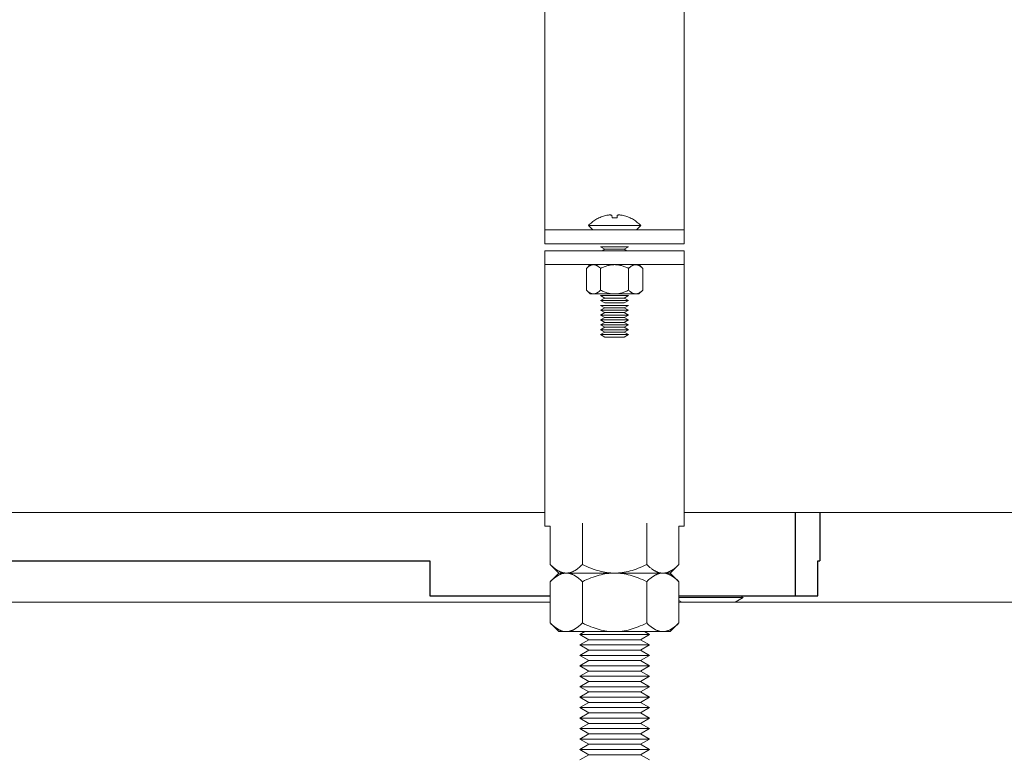
# Model space of a CAD drawing. Units: millimetres. Extents: x -1321 to 2479, y -2000 to 2801.
# Drawn here: x 141 to 283, y -1894 to -1789 of the extents above; entities that cross this region are included whole.
import ezdxf

# ---------------------------------------------------------------- set-up
doc = ezdxf.new("R2010")
doc.units = ezdxf.units.MM
for name, color, linetype, lineweight, true_color in [('Make2D$Visible$Curves$0', 7, 'Continuous', 0, 0xe6e6e6), ('Make2D$Visible$Curves$3DCPCOLOR253', 7, 'Continuous', 0, 0xadadad), ('Make2D$Visible$Curves$3DCPCOLOR254', 7, 'Continuous', 0, 0xd6d6d6)]:
    doc.layers.add(name, color=color, linetype=linetype, lineweight=lineweight, true_color=true_color)
doc.layers.add('Make2D$Visible$Curves$1', color=7, linetype='Continuous', true_color=0x000000)

msp = doc.modelspace()

# ---------------------------------------------------------------- linework, layer by layer
at = {"layer": 'Make2D$Visible$Curves$0', "color": 0}
for points in [[(222.98, -1818.06), (223.1, -1817.93), (223.22, -1817.82), (223.35, -1817.7), (223.48, -1817.6), (223.61, -1817.49), (223.75, -1817.39), (223.89, -1817.29), (224.03, -1817.2), (224.18, -1817.12), (224.33, -1817.04), (224.48, -1816.96)], [(225.63, -1816.58), (225.46, -1816.62), (225.3, -1816.66), (225.13, -1816.71), (224.97, -1816.77), (224.8, -1816.83), (224.64, -1816.9), (224.48, -1816.97)], [(224.48, -1816.97), (224.48, -1816.96)], [(226.07, -1816.53), (225.96, -1816.54), (225.85, -1816.55), (225.74, -1816.56), (225.63, -1816.58)], [(226.33, -1816.58), (226.29, -1816.57), (226.25, -1816.56), (226.2, -1816.55), (226.16, -1816.54), (226.12, -1816.53), (226.07, -1816.53)], [(226.37, -1816.97), (226.33, -1816.58)], [(226.73, -1816.96), (226.55, -1816.96), (226.37, -1816.97)], [(227.08, -1816.97), (226.91, -1816.96), (226.73, -1816.96)], [(227.12, -1816.58), (227.08, -1816.97)], [(227.38, -1816.53), (227.34, -1816.53), (227.3, -1816.54), (227.25, -1816.55), (227.21, -1816.56), (227.17, -1816.57), (227.12, -1816.58)], [(227.82, -1816.58), (227.71, -1816.56), (227.6, -1816.55), (227.49, -1816.54), (227.38, -1816.53)], [(228.97, -1816.97), (228.82, -1816.9), (228.65, -1816.83), (228.49, -1816.77), (228.33, -1816.71), (228.16, -1816.66), (227.99, -1816.62), (227.82, -1816.58)], [(228.98, -1816.96), (228.97, -1816.97)], [(228.98, -1816.96), (229.13, -1817.04), (229.28, -1817.12), (229.43, -1817.2), (229.57, -1817.29), (229.71, -1817.39), (229.85, -1817.49), (229.98, -1817.6), (230.11, -1817.7), (230.24, -1817.82), (230.36, -1817.93), (230.48, -1818.06)], [(226.73, -1818.06), (222.98, -1818.06)], [(223.6, -1818.67), (222.98, -1818.06)], [(230.48, -1818.06), (226.73, -1818.06)], [(230.48, -1818.06), (229.86, -1818.67)], [(228.73, -1821.11), (224.73, -1821.11)], [(225.33, -1821.46), (224.73, -1821.11)], [(228.73, -1821.11), (228.12, -1821.46)], [(224.96, -1821.67), (225.33, -1821.46)], [(228.12, -1821.46), (225.33, -1821.46)], [(228.12, -1821.46), (228.5, -1821.67)], [(223.7, -1823.67), (223.67, -1823.67), (223.64, -1823.68), (223.61, -1823.68), (223.58, -1823.68), (223.55, -1823.69), (223.52, -1823.69), (223.49, -1823.7), (223.46, -1823.71), (223.43, -1823.72), (223.39, -1823.73), (223.36, -1823.74), (223.33, -1823.75), (223.3, -1823.76), (223.27, -1823.77), (223.24, -1823.79), (223.21, -1823.81), (223.18, -1823.82), (223.15, -1823.84), (223.12, -1823.86), (223.09, -1823.88), (223.05, -1823.9), (223.02, -1823.92), (222.99, -1823.95), (222.96, -1823.97), (222.89, -1824.03), (222.82, -1824.08), (222.76, -1824.15), (222.69, -1824.21)], [(222.69, -1824.21), (223.23, -1823.67)], [(224.71, -1824.21), (224.64, -1824.15), (224.57, -1824.08), (224.5, -1824.03), (224.44, -1823.97), (224.41, -1823.95), (224.37, -1823.92), (224.34, -1823.9), (224.31, -1823.88), (224.28, -1823.86), (224.25, -1823.84), (224.22, -1823.82), (224.18, -1823.81), (224.15, -1823.79), (224.12, -1823.77), (224.09, -1823.76), (224.06, -1823.75), (224.03, -1823.74), (224, -1823.73), (223.97, -1823.72), (223.94, -1823.71), (223.91, -1823.7), (223.88, -1823.69), (223.85, -1823.69), (223.82, -1823.68), (223.79, -1823.68), (223.76, -1823.68), (223.73, -1823.67), (223.7, -1823.67)], [(226.73, -1823.67), (226.61, -1823.68), (226.49, -1823.68), (226.37, -1823.69), (226.24, -1823.71), (226.12, -1823.73), (226, -1823.75), (225.88, -1823.77), (225.76, -1823.81), (225.63, -1823.84), (225.5, -1823.88), (225.38, -1823.92), (225.25, -1823.97), (225.12, -1824.03), (224.98, -1824.08), (224.85, -1824.15), (224.71, -1824.21)], [(228.75, -1824.21), (228.61, -1824.15), (228.47, -1824.08), (228.34, -1824.03), (228.21, -1823.97), (228.08, -1823.92), (227.95, -1823.88), (227.83, -1823.84), (227.7, -1823.81), (227.58, -1823.77), (227.46, -1823.75), (227.33, -1823.73), (227.21, -1823.71), (227.09, -1823.69), (226.97, -1823.68), (226.85, -1823.68), (226.73, -1823.67)], [(229.76, -1823.67), (229.73, -1823.67), (229.7, -1823.68), (229.67, -1823.68), (229.64, -1823.68), (229.61, -1823.69), (229.58, -1823.69), (229.55, -1823.7), (229.52, -1823.71), (229.49, -1823.72), (229.46, -1823.73), (229.43, -1823.74), (229.4, -1823.75), (229.37, -1823.76), (229.33, -1823.77), (229.3, -1823.79), (229.27, -1823.81), (229.24, -1823.82), (229.21, -1823.84), (229.18, -1823.86), (229.15, -1823.88), (229.12, -1823.9), (229.08, -1823.92), (229.05, -1823.95), (229.02, -1823.97), (228.95, -1824.03), (228.89, -1824.08), (228.82, -1824.15), (228.75, -1824.21)], [(230.77, -1824.21), (230.7, -1824.15), (230.63, -1824.08), (230.57, -1824.03), (230.5, -1823.97), (230.47, -1823.95), (230.44, -1823.92), (230.4, -1823.9), (230.37, -1823.88), (230.34, -1823.86), (230.31, -1823.84), (230.28, -1823.82), (230.25, -1823.81), (230.22, -1823.79), (230.18, -1823.77), (230.15, -1823.76), (230.12, -1823.75), (230.09, -1823.74), (230.06, -1823.73), (230.03, -1823.72), (230, -1823.71), (229.97, -1823.7), (229.94, -1823.69), (229.91, -1823.69), (229.88, -1823.68), (229.85, -1823.68), (229.82, -1823.68), (229.79, -1823.67), (229.76, -1823.67)], [(230.23, -1823.67), (230.77, -1824.21)], [(222.69, -1827.33), (222.69, -1824.21)], [(224.71, -1827.33), (224.71, -1824.21)], [(228.75, -1827.33), (228.75, -1824.21)], [(230.77, -1827.33), (230.77, -1824.21)], [(222.69, -1827.33), (222.76, -1827.4), (222.82, -1827.46), (222.89, -1827.52), (222.96, -1827.57), (222.99, -1827.6), (223.02, -1827.62), (223.05, -1827.64), (223.09, -1827.67), (223.12, -1827.69), (223.15, -1827.7), (223.18, -1827.72), (223.21, -1827.74), (223.24, -1827.76), (223.27, -1827.77), (223.3, -1827.79), (223.33, -1827.8), (223.36, -1827.81), (223.39, -1827.82), (223.43, -1827.83), (223.46, -1827.84), (223.49, -1827.85), (223.52, -1827.85), (223.55, -1827.86), (223.58, -1827.86), (223.61, -1827.87), (223.64, -1827.87), (223.67, -1827.87), (223.7, -1827.87)], [(223.23, -1827.87), (222.69, -1827.33)], [(223.23, -1827.87), (223.7, -1827.87)], [(223.7, -1827.87), (223.73, -1827.87), (223.76, -1827.87), (223.79, -1827.87), (223.82, -1827.86), (223.85, -1827.86), (223.88, -1827.85), (223.91, -1827.85), (223.94, -1827.84), (223.97, -1827.83), (224, -1827.82), (224.03, -1827.81), (224.06, -1827.8), (224.09, -1827.79), (224.12, -1827.77), (224.15, -1827.76), (224.18, -1827.74), (224.22, -1827.72), (224.25, -1827.7), (224.28, -1827.69), (224.31, -1827.67), (224.34, -1827.64), (224.37, -1827.62), (224.41, -1827.6), (224.44, -1827.57), (224.5, -1827.52), (224.57, -1827.46), (224.64, -1827.4), (224.71, -1827.33)], [(223.7, -1827.87), (226.73, -1827.87)], [(224.71, -1827.33), (224.85, -1827.4), (224.98, -1827.46), (225.12, -1827.52), (225.25, -1827.57), (225.38, -1827.62), (225.5, -1827.67), (225.63, -1827.7), (225.76, -1827.74), (225.88, -1827.77), (226, -1827.8), (226.12, -1827.82), (226.24, -1827.84), (226.37, -1827.85), (226.49, -1827.86), (226.61, -1827.87), (226.73, -1827.87)], [(228.73, -1828.11), (224.73, -1828.11)], [(225.33, -1828.46), (224.73, -1828.11)], [(226.73, -1827.87), (226.85, -1827.87), (226.97, -1827.86), (227.09, -1827.85), (227.21, -1827.84), (227.33, -1827.82), (227.46, -1827.8), (227.58, -1827.77), (227.7, -1827.74), (227.83, -1827.7), (227.95, -1827.67), (228.08, -1827.62), (228.21, -1827.57), (228.34, -1827.52), (228.47, -1827.46), (228.61, -1827.4), (228.75, -1827.33)], [(226.73, -1827.87), (229.76, -1827.87)], [(228.73, -1828.11), (228.12, -1828.46)], [(228.75, -1827.33), (228.82, -1827.4), (228.89, -1827.46), (228.95, -1827.52), (229.02, -1827.57), (229.05, -1827.6), (229.08, -1827.62), (229.12, -1827.64), (229.15, -1827.67), (229.18, -1827.69), (229.21, -1827.7), (229.24, -1827.72), (229.27, -1827.74), (229.3, -1827.76), (229.33, -1827.77), (229.37, -1827.79), (229.4, -1827.8), (229.43, -1827.81), (229.46, -1827.82), (229.49, -1827.83), (229.52, -1827.84), (229.55, -1827.85), (229.58, -1827.85), (229.61, -1827.86), (229.64, -1827.86), (229.67, -1827.87), (229.7, -1827.87), (229.73, -1827.87), (229.76, -1827.87)], [(229.76, -1827.87), (229.79, -1827.87), (229.82, -1827.87), (229.85, -1827.87), (229.88, -1827.86), (229.91, -1827.86), (229.94, -1827.85), (229.97, -1827.85), (230, -1827.84), (230.03, -1827.83), (230.06, -1827.82), (230.09, -1827.81), (230.12, -1827.8), (230.15, -1827.79), (230.18, -1827.77), (230.22, -1827.76), (230.25, -1827.74), (230.28, -1827.72), (230.31, -1827.7), (230.34, -1827.69), (230.37, -1827.67), (230.4, -1827.64), (230.44, -1827.62), (230.47, -1827.6), (230.5, -1827.57), (230.57, -1827.52), (230.63, -1827.46), (230.7, -1827.4), (230.77, -1827.33)], [(229.76, -1827.87), (230.23, -1827.87)], [(230.77, -1827.33), (230.23, -1827.87)], [(224.73, -1828.81), (225.33, -1828.46)], [(228.73, -1828.81), (224.73, -1828.81)], [(225.33, -1829.16), (224.73, -1828.81)], [(228.73, -1829.51), (224.73, -1829.51)], [(225.33, -1829.86), (224.73, -1829.51)], [(228.12, -1828.46), (225.33, -1828.46)], [(228.12, -1829.16), (225.33, -1829.16)], [(228.12, -1828.46), (228.73, -1828.81)], [(228.73, -1828.81), (228.12, -1829.16)], [(228.73, -1829.51), (228.12, -1829.86)], [(224.73, -1830.21), (225.33, -1829.86)], [(228.73, -1830.21), (224.73, -1830.21)], [(225.33, -1830.56), (224.73, -1830.21)], [(224.73, -1830.91), (225.33, -1830.56)], [(228.73, -1830.91), (224.73, -1830.91)], [(225.33, -1831.26), (224.73, -1830.91)], [(228.12, -1829.86), (225.33, -1829.86)], [(228.12, -1830.56), (225.33, -1830.56)], [(228.12, -1829.86), (228.73, -1830.21)], [(228.73, -1830.21), (228.12, -1830.56)], [(228.12, -1830.56), (228.73, -1830.91)], [(228.73, -1830.91), (228.12, -1831.26)], [(224.73, -1831.61), (225.33, -1831.26)], [(228.73, -1831.61), (224.73, -1831.61)], [(225.33, -1831.96), (224.73, -1831.61)], [(224.73, -1832.31), (225.33, -1831.96)], [(228.73, -1832.31), (224.73, -1832.31)], [(225.33, -1832.66), (224.73, -1832.31)], [(228.12, -1831.26), (225.33, -1831.26)], [(228.12, -1831.96), (225.33, -1831.96)], [(228.12, -1831.26), (228.73, -1831.61)], [(228.73, -1831.61), (228.12, -1831.96)], [(228.12, -1831.96), (228.73, -1832.31)], [(228.73, -1832.31), (228.12, -1832.66)], [(224.73, -1833.01), (225.33, -1832.66)], [(228.73, -1833.01), (224.73, -1833.01)], [(225.33, -1833.36), (224.73, -1833.01)], [(224.73, -1833.71), (225.33, -1833.36)], [(228.73, -1833.71), (224.73, -1833.71)], [(225.33, -1834.06), (224.73, -1833.71)], [(228.12, -1832.66), (225.33, -1832.66)], [(228.12, -1833.36), (225.33, -1833.36)], [(228.12, -1832.66), (228.73, -1833.01)], [(228.73, -1833.01), (228.12, -1833.36)], [(228.12, -1833.36), (228.73, -1833.71)], [(228.73, -1833.71), (228.12, -1834.06)], [(228.12, -1834.06), (225.33, -1834.06)], [(222.11, -1866.69), (222.11, -1860.77)], [(231.35, -1866.69), (231.35, -1860.77)], [(217.49, -1866.69), (217.49, -1861.22)], [(235.97, -1866.69), (235.97, -1861.22)], [(217.49, -1866.69), (217.65, -1866.85), (217.81, -1866.99), (217.96, -1867.12), (218.11, -1867.24), (218.18, -1867.3), (218.26, -1867.35), (218.33, -1867.4), (218.4, -1867.45), (218.47, -1867.5), (218.55, -1867.54), (218.62, -1867.59), (218.69, -1867.63), (218.76, -1867.66), (218.83, -1867.7), (218.9, -1867.73), (218.97, -1867.76), (219.04, -1867.78), (219.11, -1867.81), (219.18, -1867.83), (219.25, -1867.85), (219.32, -1867.87), (219.39, -1867.89), (219.45, -1867.9), (219.52, -1867.91), (219.59, -1867.92), (219.66, -1867.92), (219.73, -1867.93), (219.8, -1867.93)], [(218.73, -1867.93), (217.49, -1866.69)], [(219.8, -1867.93), (219.87, -1867.93), (219.94, -1867.92), (220.01, -1867.92), (220.08, -1867.91), (220.15, -1867.9), (220.22, -1867.89), (220.28, -1867.87), (220.35, -1867.85), (220.42, -1867.83), (220.49, -1867.81), (220.56, -1867.78), (220.63, -1867.76), (220.7, -1867.73), (220.77, -1867.7), (220.84, -1867.66), (220.91, -1867.63), (220.98, -1867.59), (221.06, -1867.54), (221.13, -1867.5), (221.2, -1867.45), (221.27, -1867.4), (221.34, -1867.35), (221.42, -1867.3), (221.49, -1867.24), (221.64, -1867.12), (221.8, -1866.99), (221.95, -1866.85), (222.11, -1866.69)], [(222.11, -1866.69), (222.43, -1866.85), (222.74, -1866.99), (223.04, -1867.12), (223.34, -1867.24), (223.64, -1867.35), (223.93, -1867.45), (224.22, -1867.54), (224.5, -1867.63), (224.79, -1867.7), (225.07, -1867.76), (225.34, -1867.81), (225.62, -1867.85), (225.9, -1867.89), (226.17, -1867.91), (226.45, -1867.92), (226.73, -1867.93)], [(226.73, -1867.93), (227.01, -1867.92), (227.28, -1867.91), (227.56, -1867.89), (227.84, -1867.85), (228.11, -1867.81), (228.39, -1867.76), (228.67, -1867.7), (228.95, -1867.63), (229.24, -1867.54), (229.53, -1867.45), (229.82, -1867.35), (230.11, -1867.24), (230.41, -1867.12), (230.72, -1866.99), (231.03, -1866.85), (231.35, -1866.69)], [(231.35, -1866.69), (231.51, -1866.85), (231.66, -1866.99), (231.81, -1867.12), (231.96, -1867.24), (232.04, -1867.3), (232.11, -1867.35), (232.19, -1867.4), (232.26, -1867.45), (232.33, -1867.5), (232.4, -1867.54), (232.47, -1867.59), (232.54, -1867.63), (232.62, -1867.66), (232.69, -1867.7), (232.76, -1867.73), (232.83, -1867.76), (232.9, -1867.78), (232.96, -1867.81), (233.03, -1867.83), (233.1, -1867.85), (233.17, -1867.87), (233.24, -1867.89), (233.31, -1867.9), (233.38, -1867.91), (233.45, -1867.92), (233.52, -1867.92), (233.59, -1867.93), (233.66, -1867.93)], [(233.66, -1867.93), (233.73, -1867.93), (233.8, -1867.92), (233.86, -1867.92), (233.93, -1867.91), (234, -1867.9), (234.07, -1867.89), (234.14, -1867.87), (234.21, -1867.85), (234.28, -1867.83), (234.35, -1867.81), (234.42, -1867.78), (234.49, -1867.76), (234.56, -1867.73), (234.63, -1867.7), (234.7, -1867.66), (234.77, -1867.63), (234.84, -1867.59), (234.91, -1867.54), (234.98, -1867.5), (235.06, -1867.45), (235.13, -1867.4), (235.2, -1867.35), (235.27, -1867.3), (235.35, -1867.24), (235.5, -1867.12), (235.65, -1866.99), (235.81, -1866.85), (235.97, -1866.69)], [(235.97, -1866.69), (234.73, -1867.93)], [(219.8, -1867.93), (219.73, -1867.93), (219.66, -1867.93), (219.59, -1867.94), (219.52, -1867.95), (219.45, -1867.96), (219.39, -1867.97), (219.32, -1867.99), (219.25, -1868), (219.18, -1868.03), (219.11, -1868.05), (219.04, -1868.07), (218.97, -1868.1), (218.9, -1868.13), (218.83, -1868.16), (218.76, -1868.2), (218.69, -1868.23), (218.62, -1868.27), (218.55, -1868.31), (218.47, -1868.36), (218.4, -1868.4), (218.33, -1868.45), (218.26, -1868.5), (218.18, -1868.56), (218.11, -1868.62), (217.96, -1868.74), (217.81, -1868.87), (217.65, -1869.01), (217.49, -1869.17)], [(217.49, -1869.17), (218.73, -1867.93)], [(217.49, -1875.09), (217.49, -1869.17)], [(218.73, -1867.93), (219.8, -1867.93)], [(222.11, -1869.17), (221.95, -1869.01), (221.8, -1868.87), (221.64, -1868.74), (221.49, -1868.62), (221.42, -1868.56), (221.34, -1868.5), (221.27, -1868.45), (221.2, -1868.4), (221.13, -1868.36), (221.06, -1868.31), (220.98, -1868.27), (220.91, -1868.23), (220.84, -1868.2), (220.77, -1868.16), (220.7, -1868.13), (220.63, -1868.1), (220.56, -1868.07), (220.49, -1868.05), (220.42, -1868.03), (220.35, -1868), (220.28, -1867.99), (220.22, -1867.97), (220.15, -1867.96), (220.08, -1867.95), (220.01, -1867.94), (219.94, -1867.93), (219.87, -1867.93), (219.8, -1867.93)], [(219.8, -1867.93), (226.73, -1867.93)], [(226.73, -1867.93), (226.45, -1867.93), (226.17, -1867.95), (225.9, -1867.97), (225.62, -1868), (225.34, -1868.05), (225.07, -1868.1), (224.79, -1868.16), (224.5, -1868.23), (224.22, -1868.31), (223.93, -1868.4), (223.64, -1868.5), (223.34, -1868.62), (223.04, -1868.74), (222.74, -1868.87), (222.43, -1869.01), (222.11, -1869.17)], [(222.11, -1875.09), (222.11, -1869.17)], [(231.35, -1869.17), (231.03, -1869.01), (230.72, -1868.87), (230.41, -1868.74), (230.11, -1868.62), (229.82, -1868.5), (229.53, -1868.4), (229.24, -1868.31), (228.95, -1868.23), (228.67, -1868.16), (228.39, -1868.1), (228.11, -1868.05), (227.84, -1868), (227.56, -1867.97), (227.28, -1867.95), (227.01, -1867.93), (226.73, -1867.93)], [(226.73, -1867.93), (233.66, -1867.93)], [(233.66, -1867.93), (233.59, -1867.93), (233.52, -1867.93), (233.45, -1867.94), (233.38, -1867.95), (233.31, -1867.96), (233.24, -1867.97), (233.17, -1867.99), (233.1, -1868), (233.03, -1868.03), (232.96, -1868.05), (232.9, -1868.07), (232.83, -1868.1), (232.76, -1868.13), (232.69, -1868.16), (232.62, -1868.2), (232.54, -1868.23), (232.47, -1868.27), (232.4, -1868.31), (232.33, -1868.36), (232.26, -1868.4), (232.19, -1868.45), (232.11, -1868.5), (232.04, -1868.56), (231.96, -1868.62), (231.81, -1868.74), (231.66, -1868.87), (231.51, -1869.01), (231.35, -1869.17)], [(231.35, -1875.09), (231.35, -1869.17)], [(235.97, -1869.17), (235.81, -1869.01), (235.65, -1868.87), (235.5, -1868.74), (235.35, -1868.62), (235.27, -1868.56), (235.2, -1868.5), (235.13, -1868.45), (235.06, -1868.4), (234.98, -1868.36), (234.91, -1868.31), (234.84, -1868.27), (234.77, -1868.23), (234.7, -1868.2), (234.63, -1868.16), (234.56, -1868.13), (234.49, -1868.1), (234.42, -1868.07), (234.35, -1868.05), (234.28, -1868.03), (234.21, -1868), (234.14, -1867.99), (234.07, -1867.97), (234, -1867.96), (233.93, -1867.95), (233.86, -1867.94), (233.8, -1867.93), (233.73, -1867.93), (233.66, -1867.93)], [(233.66, -1867.93), (234.73, -1867.93)], [(234.73, -1867.93), (235.97, -1869.17)], [(235.97, -1875.09), (235.97, -1869.17)], [(240.2, -1871.42), (235.97, -1871.42)], [(236.36, -1872.09), (235.97, -1871.87)], [(245.2, -1871.42), (240.2, -1871.42)], [(245.2, -1871.42), (244.04, -1872.09)], [(244.77, -1871.17), (245.2, -1871.42)], [(217.49, -1875.09), (217.65, -1875.25), (217.81, -1875.39), (217.96, -1875.52), (218.11, -1875.64), (218.18, -1875.7), (218.26, -1875.75), (218.33, -1875.8), (218.4, -1875.85), (218.47, -1875.9), (218.55, -1875.94), (218.62, -1875.99), (218.69, -1876.03), (218.76, -1876.06), (218.83, -1876.1), (218.9, -1876.13), (218.97, -1876.16), (219.04, -1876.18), (219.11, -1876.21), (219.18, -1876.23), (219.25, -1876.25), (219.32, -1876.27), (219.39, -1876.29), (219.45, -1876.3), (219.52, -1876.31), (219.59, -1876.32), (219.66, -1876.32), (219.73, -1876.33), (219.8, -1876.33)], [(218.73, -1876.33), (217.49, -1875.09)], [(218.73, -1876.33), (219.8, -1876.33)], [(219.8, -1876.33), (219.87, -1876.33), (219.94, -1876.32), (220.01, -1876.32), (220.08, -1876.31), (220.15, -1876.3), (220.22, -1876.29), (220.28, -1876.27), (220.35, -1876.25), (220.42, -1876.23), (220.49, -1876.21), (220.56, -1876.18), (220.63, -1876.16), (220.7, -1876.13), (220.77, -1876.1), (220.84, -1876.06), (220.91, -1876.03), (220.98, -1875.99), (221.06, -1875.94), (221.13, -1875.9), (221.2, -1875.85), (221.27, -1875.8), (221.34, -1875.75), (221.42, -1875.7), (221.49, -1875.64), (221.64, -1875.52), (221.8, -1875.39), (221.95, -1875.25), (222.11, -1875.09)], [(219.8, -1876.33), (226.73, -1876.33)], [(221.73, -1876.74), (222.44, -1876.33)], [(222.11, -1875.09), (222.43, -1875.25), (222.74, -1875.39), (223.04, -1875.52), (223.34, -1875.64), (223.64, -1875.75), (223.93, -1875.85), (224.22, -1875.94), (224.5, -1876.03), (224.79, -1876.1), (225.07, -1876.16), (225.34, -1876.21), (225.62, -1876.25), (225.9, -1876.29), (226.17, -1876.31), (226.45, -1876.32), (226.73, -1876.33)], [(226.73, -1876.33), (227.01, -1876.32), (227.28, -1876.31), (227.56, -1876.29), (227.84, -1876.25), (228.11, -1876.21), (228.39, -1876.16), (228.67, -1876.1), (228.95, -1876.03), (229.24, -1875.94), (229.53, -1875.85), (229.82, -1875.75), (230.11, -1875.64), (230.41, -1875.52), (230.72, -1875.39), (231.03, -1875.25), (231.35, -1875.09)], [(226.73, -1876.33), (233.66, -1876.33)], [(231.02, -1876.33), (231.73, -1876.74)], [(231.35, -1875.09), (231.51, -1875.25), (231.66, -1875.39), (231.81, -1875.52), (231.96, -1875.64), (232.04, -1875.7), (232.11, -1875.75), (232.19, -1875.8), (232.26, -1875.85), (232.33, -1875.9), (232.4, -1875.94), (232.47, -1875.99), (232.54, -1876.03), (232.62, -1876.06), (232.69, -1876.1), (232.76, -1876.13), (232.83, -1876.16), (232.9, -1876.18), (232.96, -1876.21), (233.03, -1876.23), (233.1, -1876.25), (233.17, -1876.27), (233.24, -1876.29), (233.31, -1876.3), (233.38, -1876.31), (233.45, -1876.32), (233.52, -1876.32), (233.59, -1876.33), (233.66, -1876.33)], [(233.66, -1876.33), (233.73, -1876.33), (233.8, -1876.32), (233.86, -1876.32), (233.93, -1876.31), (234, -1876.3), (234.07, -1876.29), (234.14, -1876.27), (234.21, -1876.25), (234.28, -1876.23), (234.35, -1876.21), (234.42, -1876.18), (234.49, -1876.16), (234.56, -1876.13), (234.63, -1876.1), (234.7, -1876.06), (234.77, -1876.03), (234.84, -1875.99), (234.91, -1875.94), (234.98, -1875.9), (235.06, -1875.85), (235.13, -1875.8), (235.2, -1875.75), (235.27, -1875.7), (235.35, -1875.64), (235.5, -1875.52), (235.65, -1875.39), (235.81, -1875.25), (235.97, -1875.09)], [(233.66, -1876.33), (234.73, -1876.33)], [(235.97, -1875.09), (234.73, -1876.33)], [(221.73, -1876.74), (231.73, -1876.74)], [(223.03, -1877.49), (221.73, -1876.74)], [(221.73, -1878.24), (223.03, -1877.49)], [(223.03, -1877.49), (230.43, -1877.49)], [(231.73, -1876.74), (230.43, -1877.49)], [(230.43, -1877.49), (231.73, -1878.24)], [(221.73, -1878.24), (231.73, -1878.24)], [(223.03, -1878.99), (221.73, -1878.24)], [(221.73, -1879.74), (223.03, -1878.99)], [(223.03, -1878.99), (230.43, -1878.99)], [(231.73, -1878.24), (230.43, -1878.99)], [(230.43, -1878.99), (231.73, -1879.74)], [(221.73, -1879.74), (231.73, -1879.74)], [(223.03, -1880.49), (221.73, -1879.74)], [(221.73, -1881.24), (223.03, -1880.49)], [(223.03, -1880.49), (230.43, -1880.49)], [(231.73, -1879.74), (230.43, -1880.49)], [(230.43, -1880.49), (231.73, -1881.24)], [(221.73, -1881.24), (231.73, -1881.24)], [(223.03, -1881.99), (221.73, -1881.24)], [(221.73, -1882.74), (223.03, -1881.99)], [(223.03, -1881.99), (230.43, -1881.99)], [(231.73, -1881.24), (230.43, -1881.99)], [(230.43, -1881.99), (231.73, -1882.74)], [(221.73, -1882.74), (231.73, -1882.74)], [(223.03, -1883.49), (221.73, -1882.74)], [(231.73, -1882.74), (230.43, -1883.49)], [(221.73, -1884.24), (223.03, -1883.49)], [(221.73, -1884.24), (231.73, -1884.24)], [(223.03, -1884.99), (221.73, -1884.24)], [(223.03, -1883.49), (230.43, -1883.49)], [(230.43, -1883.49), (231.73, -1884.24)], [(231.73, -1884.24), (230.43, -1884.99)], [(221.73, -1885.74), (223.03, -1884.99)], [(221.73, -1885.74), (231.73, -1885.74)], [(223.03, -1886.49), (221.73, -1885.74)], [(223.03, -1884.99), (230.43, -1884.99)], [(230.43, -1884.99), (231.73, -1885.74)], [(231.73, -1885.74), (230.43, -1886.49)], [(221.73, -1887.24), (223.03, -1886.49)], [(221.73, -1887.24), (231.73, -1887.24)], [(223.03, -1887.99), (221.73, -1887.24)], [(223.03, -1886.49), (230.43, -1886.49)], [(230.43, -1886.49), (231.73, -1887.24)], [(231.73, -1887.24), (230.43, -1887.99)], [(221.73, -1888.74), (223.03, -1887.99)], [(221.73, -1888.74), (231.73, -1888.74)], [(223.03, -1889.49), (221.73, -1888.74)], [(223.03, -1887.99), (230.43, -1887.99)], [(230.43, -1887.99), (231.73, -1888.74)], [(231.73, -1888.74), (230.43, -1889.49)], [(221.73, -1890.24), (223.03, -1889.49)], [(221.73, -1890.24), (231.73, -1890.24)], [(223.03, -1890.99), (221.73, -1890.24)], [(223.03, -1889.49), (230.43, -1889.49)], [(230.43, -1889.49), (231.73, -1890.24)], [(231.73, -1890.24), (230.43, -1890.99)], [(221.73, -1891.74), (223.03, -1890.99)], [(221.73, -1891.74), (231.73, -1891.74)], [(223.03, -1892.49), (221.73, -1891.74)], [(223.03, -1890.99), (230.43, -1890.99)], [(230.43, -1890.99), (231.73, -1891.74)], [(231.73, -1891.74), (230.43, -1892.49)], [(221.73, -1893.24), (223.03, -1892.49)], [(221.73, -1893.24), (231.73, -1893.24)], [(223.03, -1893.99), (221.73, -1893.24)], [(223.03, -1892.49), (230.43, -1892.49)], [(230.43, -1892.49), (231.73, -1893.24)], [(231.73, -1893.24), (230.43, -1893.99)], [(221.73, -1894.74), (223.03, -1893.99)], [(223.03, -1893.99), (230.43, -1893.99)], [(230.43, -1893.99), (231.73, -1894.74)]]:
    msp.add_lwpolyline(points, dxfattribs=at)
at = {"layer": 'Make2D$Visible$Curves$1', "color": 251, "true_color": 0x545454}
for points in [[(252.7, -1871.17), (252.7, -1859.22)], [(256.2, -1859.22), (256.2, -1866.17)], [(100.2, -1866.17), (200.2, -1866.17)], [(200.2, -1866.17), (200.2, -1871.17)], [(255.88, -1871.17), (255.88, -1866.17)], [(255.88, -1866.17), (256.2, -1866.17)], [(200.2, -1871.17), (217.49, -1871.17)], [(235.97, -1871.17), (243.59, -1871.17)], [(243.59, -1871.17), (252.7, -1871.17)], [(252.7, -1871.17), (255.88, -1871.17)]]:
    msp.add_lwpolyline(points, dxfattribs=at)
at = {"layer": 'Make2D$Visible$Curves$3DCPCOLOR253'}
for points in [[(216.73, -1859.22), (0.2, -1859.22)], [(300.2, -1859.22), (236.73, -1859.22)]]:
    msp.add_lwpolyline(points, dxfattribs=at)
at = {"layer": 'Make2D$Visible$Curves$3DCPCOLOR254'}
for points in [[(216.73, -1818.67), (216.73, -1781.12)], [(236.73, -1818.67), (236.73, -1781.12)], [(216.73, -1818.67), (216.73, -1820.67)], [(216.73, -1818.67), (236.73, -1818.67)], [(236.73, -1820.67), (236.73, -1818.67)], [(216.73, -1820.67), (236.73, -1820.67)], [(216.73, -1823.67), (216.73, -1821.67)], [(216.73, -1821.67), (236.73, -1821.67)], [(236.73, -1823.67), (236.73, -1821.67)], [(216.73, -1823.67), (236.73, -1823.67)], [(216.73, -1861.22), (216.73, -1823.67)], [(236.73, -1861.22), (236.73, -1823.67)], [(217.49, -1861.22), (216.73, -1861.22)], [(236.73, -1861.22), (235.97, -1861.22)], [(217.49, -1872.09), (0.2, -1872.09)], [(600.2, -1872.09), (235.97, -1872.09)]]:
    msp.add_lwpolyline(points, dxfattribs=at)

doc.saveas('drawing.dxf')
